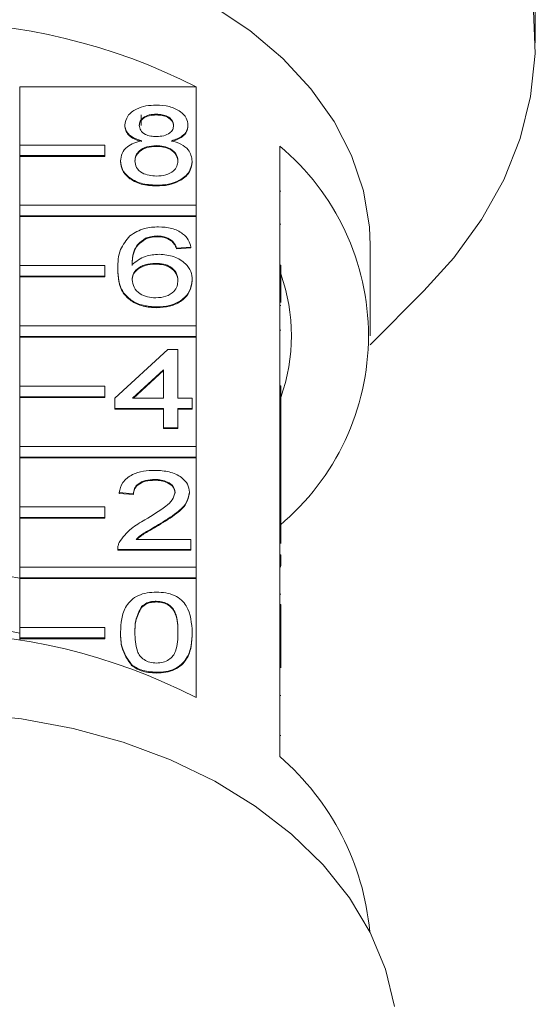
# Model space of a CAD drawing. Units: millimetres. Extents: x -415 to 1365, y -301 to 744.
# Drawn here: x 1267 to 1316, y 554 to 646 of the extents above; entities that cross this region are included whole.
import ezdxf

# ---------------------------------------------------------------- set-up
doc = ezdxf.new("R2010")
doc.units = ezdxf.units.MM
doc.header["$LTSCALE"] = 2

msp = doc.modelspace()

# ---------------------------------------------------------------- linework, layer by layer
at = {"color": 7, "linetype": 'Continuous', "lineweight": 15}
for p, q in [((1315.833, 644.096), (1315.833, 646.275)), ((1267.424, 634.517), (1267.424, 639.961)), ((1267.424, 639.961), (1283.997, 639.961)), ((1283.997, 639.961), (1283.997, 628.86)), ((1278.833, 636.336), (1278.833, 637.351)), ((1280.262, 637.407), (1280.262, 637.337)), ((1277.301, 636.391), (1277.301, 636.321)), ((1283.223, 636.368), (1283.223, 636.297)), ((1275.424, 634.517), (1267.424, 634.517)), ((1267.424, 634.517), (1267.424, 633.527)), ((1275.424, 633.527), (1275.424, 634.517)), ((1280.233, 634.457), (1280.233, 634.386)), ((1291.833, 623.249), (1291.833, 634.421)), ((1267.424, 633.527), (1275.424, 633.527)), ((1267.424, 633.527), (1267.424, 633.456)), ((1267.424, 628.86), (1267.424, 633.456)), ((1267.424, 633.456), (1275.424, 633.456)), ((1275.424, 633.527), (1275.424, 633.456)), ((1276.897, 633.026), (1276.897, 632.955)), ((1283.627, 633.001), (1283.627, 632.93)), ((1280.262, 630.745), (1280.262, 630.674)), ((1291.933, 630.179), (1291.833, 630.179)), ((1283.997, 628.86), (1267.424, 628.86)), ((1267.424, 628.86), (1267.424, 627.87)), ((1283.997, 627.87), (1283.997, 628.86)), ((1267.424, 627.87), (1283.997, 627.87)), ((1267.424, 627.87), (1267.424, 627.799)), ((1267.424, 623.203), (1267.424, 627.799)), ((1267.424, 627.799), (1283.997, 627.799)), ((1283.997, 627.87), (1283.997, 627.799)), ((1283.997, 627.799), (1283.997, 617.546)), ((1291.933, 627.099), (1291.833, 627.099)), ((1279.227, 625.765), (1279.227, 625.695)), ((1280.374, 625.985), (1280.374, 625.915)), ((1281.661, 625.605), (1281.661, 625.534)), ((1283.493, 624.938), (1282.147, 624.843)), ((1283.493, 624.868), (1282.147, 624.773)), ((1282.147, 624.843), (1282.147, 624.773)), ((1283.493, 624.938), (1283.493, 624.868)), ((1300.333, 616.627), (1300.333, 625.112)), ((1275.424, 623.203), (1267.424, 623.203)), ((1267.424, 623.203), (1267.424, 622.213)), ((1275.424, 622.213), (1275.424, 623.203)), ((1276.628, 622.894), (1276.628, 622.823)), ((1280.153, 623.416), (1280.153, 623.345)), ((1291.833, 622.259), (1291.833, 623.249)), ((1291.933, 623.249), (1291.833, 623.249)), ((1291.933, 622.259), (1291.933, 623.249)), ((1267.424, 622.213), (1267.424, 622.142)), ((1267.424, 622.213), (1275.424, 622.213)), ((1267.424, 617.546), (1267.424, 622.142)), ((1267.424, 622.142), (1275.424, 622.142)), ((1275.424, 622.213), (1275.424, 622.142)), ((1283.627, 621.863), (1283.627, 621.792)), ((1291.833, 611.935), (1291.833, 622.259)), ((1291.933, 622.259), (1291.833, 622.259)), ((1291.933, 619.734), (1291.933, 622.259)), ((1300.315, 615.767), (1305.373, 620.826)), ((1280.308, 619.323), (1280.308, 619.252)), ((1291.933, 619.453), (1291.833, 619.453)), ((1283.997, 617.546), (1267.424, 617.546)), ((1267.424, 617.546), (1267.424, 616.556)), ((1283.997, 616.556), (1283.997, 617.546)), ((1291.933, 617.157), (1291.833, 617.157)), ((1267.424, 616.556), (1283.997, 616.556)), ((1267.424, 616.556), (1267.424, 616.485)), ((1267.424, 611.889), (1267.424, 616.485)), ((1267.424, 616.485), (1283.997, 616.485)), ((1283.997, 616.556), (1283.997, 616.485)), ((1283.997, 616.485), (1283.997, 606.232)), ((1276.359, 610.756), (1281.339, 615.325)), ((1281.339, 615.325), (1282.281, 615.325)), ((1282.281, 615.325), (1282.281, 610.756)), ((1280.935, 613.43), (1278.02, 610.756)), ((1280.935, 613.36), (1278.097, 610.756)), ((1280.935, 610.756), (1280.935, 613.43)), ((1275.424, 611.889), (1267.424, 611.889)), ((1267.424, 611.889), (1267.424, 610.899)), ((1275.424, 610.899), (1275.424, 611.889)), ((1291.833, 610.945), (1291.833, 611.935)), ((1291.933, 611.935), (1291.833, 611.935)), ((1291.933, 610.945), (1291.933, 611.935)), ((1267.424, 610.899), (1267.424, 610.829)), ((1267.424, 610.899), (1275.424, 610.899)), ((1267.424, 606.232), (1267.424, 610.829)), ((1267.424, 610.829), (1275.424, 610.829)), ((1275.424, 610.899), (1275.424, 610.829)), ((1276.359, 609.805), (1276.359, 610.756)), ((1278.02, 610.756), (1280.935, 610.756)), ((1282.281, 610.756), (1283.627, 610.756)), ((1283.627, 610.756), (1283.627, 609.805)), ((1291.833, 605.23), (1291.833, 610.945)), ((1291.933, 610.945), (1291.833, 610.945)), ((1291.933, 606.257), (1291.933, 610.945)), ((1280.935, 609.805), (1276.359, 609.805)), ((1276.359, 609.805), (1276.359, 609.734)), ((1280.935, 609.734), (1276.359, 609.734)), ((1280.935, 607.996), (1280.935, 609.805)), ((1283.627, 609.805), (1282.281, 609.805)), ((1282.281, 609.805), (1282.281, 607.996)), ((1283.627, 609.734), (1282.281, 609.734)), ((1283.627, 609.805), (1283.627, 609.734)), ((1282.281, 607.996), (1280.935, 607.996)), ((1280.935, 607.996), (1280.935, 607.926)), ((1282.281, 607.926), (1280.935, 607.926)), ((1282.281, 607.996), (1282.281, 607.926)), ((1283.997, 606.232), (1267.424, 606.232)), ((1267.424, 606.232), (1267.424, 605.242)), ((1283.997, 605.242), (1283.997, 606.232)), ((1291.933, 606.257), (1291.833, 606.257)), ((1291.933, 605.21), (1291.933, 606.257)), ((1267.424, 605.242), (1283.997, 605.242)), ((1267.424, 605.242), (1267.424, 605.172)), ((1267.424, 600.576), (1267.424, 605.172)), ((1267.424, 605.172), (1283.997, 605.172)), ((1283.997, 605.242), (1283.997, 605.172)), ((1283.997, 605.172), (1283.997, 594.919)), ((1291.833, 605.21), (1291.833, 605.23)), ((1291.933, 605.21), (1291.833, 605.21)), ((1291.833, 604.259), (1291.833, 605.21)), ((1291.933, 604.259), (1291.933, 605.21)), ((1291.833, 604.193), (1291.833, 604.259)), ((1291.933, 604.259), (1291.833, 604.259)), ((1291.833, 600.621), (1291.833, 604.193)), ((1291.933, 601.022), (1291.933, 604.259)), ((1280.098, 603.142), (1280.098, 603.071)), ((1278.108, 601.809), (1276.762, 601.905)), ((1276.762, 601.905), (1276.762, 601.834)), ((1278.108, 601.739), (1276.762, 601.834)), ((1278.108, 601.809), (1278.108, 601.739)), ((1283.358, 601.949), (1283.358, 601.879)), ((1275.424, 600.576), (1267.424, 600.576)), ((1267.424, 600.576), (1267.424, 599.586)), ((1275.424, 599.586), (1275.424, 600.576)), ((1291.933, 601.022), (1291.833, 601.022)), ((1291.833, 599.631), (1291.833, 600.621)), ((1291.933, 600.621), (1291.833, 600.621)), ((1291.933, 600.621), (1291.933, 601.022)), ((1291.933, 599.631), (1291.933, 600.621)), ((1267.424, 599.586), (1275.424, 599.586)), ((1267.424, 599.586), (1267.424, 599.515)), ((1267.424, 594.919), (1267.424, 599.515)), ((1267.424, 599.515), (1275.424, 599.515)), ((1275.424, 599.586), (1275.424, 599.515)), ((1291.833, 589.307), (1291.833, 599.631)), ((1291.933, 599.631), (1291.833, 599.631)), ((1291.933, 597.139), (1291.933, 599.631)), ((1280.445, 598.903), (1280.445, 598.833)), ((1278.357, 597.526), (1283.493, 597.526)), ((1283.493, 597.526), (1283.493, 596.575)), ((1276.628, 596.613), (1276.628, 596.525)), ((1283.493, 596.575), (1276.628, 596.575)), ((1276.628, 596.575), (1276.628, 596.504)), ((1283.493, 596.504), (1276.628, 596.504)), ((1283.493, 596.575), (1283.493, 596.504)), ((1291.933, 596.073), (1291.833, 596.073)), ((1291.933, 595.026), (1291.933, 596.073)), ((1283.997, 594.919), (1267.424, 594.919)), ((1267.424, 594.919), (1267.424, 593.929)), ((1283.997, 593.929), (1283.997, 594.919)), ((1291.933, 595.026), (1291.833, 595.026)), ((1291.933, 594.952), (1291.833, 594.952)), ((1267.424, 593.929), (1267.424, 593.858)), ((1267.424, 593.929), (1283.997, 593.929)), ((1283.997, 593.929), (1283.997, 593.858)), ((1267.424, 589.262), (1267.424, 593.858)), ((1267.424, 593.858), (1283.997, 593.858)), ((1283.997, 593.858), (1283.997, 582.686)), ((1291.933, 592.397), (1291.833, 592.397)), ((1278.851, 591.212), (1278.851, 591.141)), ((1280.247, 591.72), (1280.247, 591.65)), ((1291.933, 591.399), (1291.833, 591.399)), ((1291.933, 590.838), (1291.833, 590.838)), ((1291.933, 589.307), (1291.933, 590.838)), ((1291.945, 590.633), (1291.933, 590.633)), ((1291.833, 588.317), (1291.833, 589.307)), ((1291.933, 589.307), (1291.833, 589.307)), ((1291.933, 588.317), (1291.933, 589.307)), ((1267.424, 589.262), (1267.424, 588.272)), ((1275.424, 589.262), (1267.424, 589.262)), ((1275.424, 588.272), (1275.424, 589.262)), ((1276.897, 588.814), (1276.897, 588.744)), ((1283.627, 588.814), (1283.627, 588.744)), ((1267.424, 588.272), (1275.424, 588.272)), ((1267.424, 588.272), (1267.424, 588.201)), ((1267.424, 588.06), (1267.424, 588.201)), ((1267.424, 588.201), (1275.424, 588.201)), ((1275.424, 588.272), (1275.424, 588.201)), ((1291.833, 577.145), (1291.833, 588.317)), ((1291.933, 588.317), (1291.833, 588.317)), ((1291.933, 585.462), (1291.933, 588.317)), ((1277.917, 585.773), (1277.917, 585.702)), ((1280.262, 585.058), (1280.262, 584.987)), ((1291.933, 582.887), (1291.833, 582.887)), ((1291.933, 579.125), (1291.833, 579.125))]:
    msp.add_line(p, q, dxfattribs=at)
at = {"color": 7, "linetype": 'Continuous', "lineweight": 15, "flags": 128}
for points in [[(1305.373, 620.826), (1308.196, 623.943), (1310.788, 627.519), (1312.865, 631.259), (1314.404, 635.127), (1315.39, 639.084), (1315.815, 643.091), (1315.673, 647.108), (1314.967, 651.095), (1313.702, 655.012), (1311.892, 658.821), (1309.555, 662.483), (1306.714, 665.963), (1303.397, 669.226), (1299.637, 672.238), (1295.472, 674.971), (1290.942, 677.397), (1286.093, 679.492), (1280.973, 681.236), (1275.634, 682.61), (1270.127, 683.602), (1264.508, 684.2), (1258.833, 684.401)], [(1300.333, 625.112), (1300.262, 626.818), (1299.702, 630.208), (1298.589, 633.528), (1296.939, 636.735), (1294.773, 639.785), (1292.121, 642.636), (1289.019, 645.25), (1285.508, 647.592), (1281.637, 649.629), (1277.458, 651.336), (1273.026, 652.687), (1268.403, 653.666), (1263.651, 654.259), (1258.833, 654.457)], [(1302.611, 553.711), (1301.753, 557.216), (1300.335, 560.63), (1298.377, 563.907), (1295.903, 567.005), (1292.945, 569.883), (1289.543, 572.504), (1285.741, 574.834), (1281.588, 576.842), (1277.138, 578.502), (1272.45, 579.793), (1267.584, 580.697), (1262.604, 581.203)]]:
    msp.add_lwpolyline(points, dxfattribs=at)
at = {"color": 7, "linetype": 'Continuous', "lineweight": 15}
for centre, radius, start, end in [((1258.833, 590.923), 55.118, 62.83503, 117.16497), ((1277.008, 616.627), 23.16, 309.79849, 50.20151), ((1275.587, 616.627), 17.343, 340.47471, 19.52529), ((1258.833, 550.031), 44.685, 78.915, 101.085), ((1258.833, 543.873), 45.68, 79.15957, 100.84043), ((1258.833, 533.647), 55.118, 62.83503, 117.16497), ((1275.783, 558.495), 24.605, 5.19846, 49.28638)]:
    msp.add_arc(centre, radius, start, end, dxfattribs=at)
for points, knots in [([(1315.764, 650.231), (1315.765, 649.982), (1315.768, 649.486), (1315.791, 648.536), (1315.814, 647.58), (1315.831, 646.776), (1315.831, 646.414), (1315.831, 646.275)], [0, 0, 0, 0, 0.217074, 0.434177, 0.650507, 0.865019, 1, 1, 1, 1]), ([(1277.301, 636.391), (1277.353, 636.686), (1277.458, 637.274), (1278.287, 637.901), (1279.265, 638.223), (1279.918, 638.25), (1280.245, 638.264)], [0, 0, 0, 0, 0.279271, 0.558676, 0.779074, 1, 1, 1, 1]), ([(1280.245, 638.264), (1280.667, 638.241), (1281.508, 638.195), (1282.505, 637.714), (1283.128, 637.069), (1283.192, 636.601), (1283.223, 636.368)], [0, 0, 0, 0, 0.280348, 0.559692, 0.779821, 1, 1, 1, 1]), ([(1280.262, 637.407), (1280.034, 637.397), (1279.577, 637.377), (1279.031, 637.119), (1278.701, 636.766), (1278.665, 636.513), (1278.647, 636.387)], [0, 0, 0, 0, 0.280365, 0.559367, 0.779701, 1, 1, 1, 1]), ([(1280.262, 637.337), (1280.034, 637.326), (1279.577, 637.306), (1279.031, 637.049), (1278.701, 636.696), (1278.665, 636.443), (1278.647, 636.316)], [0, 0, 0, 0, 0.280365, 0.559367, 0.779701, 1, 1, 1, 1]), ([(1281.877, 636.342), (1281.85, 636.507), (1281.796, 636.836), (1281.358, 637.202), (1280.809, 637.385), (1280.445, 637.4), (1280.262, 637.407)], [0, 0, 0, 0, 0.279693, 0.559145, 0.779317, 1, 1, 1, 1]), ([(1281.877, 636.272), (1281.85, 636.436), (1281.796, 636.765), (1281.358, 637.131), (1280.809, 637.314), (1280.445, 637.329), (1280.262, 637.337)], [0, 0, 0, 0, 0.279693, 0.559145, 0.779317, 1, 1, 1, 1]), ([(1278.891, 634.912), (1278.646, 634.984), (1278.158, 635.128), (1277.623, 635.505), (1277.34, 635.951), (1277.314, 636.244), (1277.301, 636.391)], [0, 0, 0, 0, 0.28031, 0.559637, 0.779691, 1, 1, 1, 1]), ([(1278.891, 634.841), (1278.646, 634.913), (1278.158, 635.057), (1277.623, 635.434), (1277.34, 635.88), (1277.314, 636.174), (1277.301, 636.321)], [0, 0, 0, 0, 0.28031, 0.559637, 0.779691, 1, 1, 1, 1]), ([(1278.647, 636.387), (1278.67, 636.22), (1278.718, 635.886), (1279.158, 635.51), (1279.72, 635.332), (1280.09, 635.32), (1280.275, 635.313)], [0, 0, 0, 0, 0.279936, 0.558845, 0.779075, 1, 1, 1, 1]), ([(1280.275, 635.313), (1280.504, 635.323), (1280.961, 635.343), (1281.51, 635.602), (1281.83, 635.962), (1281.862, 636.215), (1281.877, 636.342)], [0, 0, 0, 0, 0.280478, 0.559259, 0.779576, 1, 1, 1, 1]), ([(1283.223, 636.368), (1283.201, 636.185), (1283.155, 635.819), (1282.648, 635.241), (1282.039, 635.036), (1281.667, 634.912)], [0, 0, 0, 0, 0.280612, 0.560833, 1, 1, 1, 1]), ([(1283.223, 636.297), (1283.201, 636.114), (1283.155, 635.748), (1282.648, 635.17), (1282.039, 634.966), (1281.667, 634.841)], [0, 0, 0, 0, 0.280612, 0.560833, 1, 1, 1, 1]), ([(1276.897, 633.026), (1276.921, 633.265), (1276.969, 633.744), (1277.451, 634.338), (1278.133, 634.734), (1278.638, 634.852), (1278.891, 634.912)], [0, 0, 0, 0, 0.280187, 0.559469, 0.779548, 1, 1, 1, 1]), ([(1281.667, 634.912), (1281.978, 634.821), (1282.6, 634.64), (1283.447, 633.991), (1283.559, 633.376), (1283.627, 633.001)], [0, 0, 0, 0, 0.281226, 0.561787, 1, 1, 1, 1]), ([(1280.233, 634.457), (1279.934, 634.439), (1279.337, 634.404), (1278.663, 634.021), (1278.294, 633.539), (1278.26, 633.209), (1278.243, 633.044)], [0, 0, 0, 0, 0.2801109, 0.5589758, 0.7793065, 1, 1, 1, 1]), ([(1280.233, 634.386), (1279.934, 634.368), (1279.337, 634.334), (1278.663, 633.951), (1278.294, 633.468), (1278.26, 633.138), (1278.243, 632.973)], [0, 0, 0, 0, 0.2801109, 0.5589758, 0.7793065, 1, 1, 1, 1]), ([(1282.281, 633.014), (1282.252, 633.23), (1282.194, 633.661), (1281.655, 634.158), (1280.951, 634.423), (1280.472, 634.445), (1280.233, 634.457)], [0, 0, 0, 0, 0.27997, 0.559316, 0.779349, 1, 1, 1, 1]), ([(1282.281, 632.943), (1282.252, 633.159), (1282.194, 633.59), (1281.655, 634.087), (1280.951, 634.352), (1280.472, 634.375), (1280.233, 634.386)], [0, 0, 0, 0, 0.27997, 0.559316, 0.779349, 1, 1, 1, 1]), ([(1280.262, 630.745), (1279.771, 630.774), (1278.789, 630.834), (1277.655, 631.433), (1276.992, 632.209), (1276.929, 632.754), (1276.897, 633.026)], [0, 0, 0, 0, 0.280131, 0.559335, 0.779523, 1, 1, 1, 1]), ([(1280.262, 630.674), (1279.771, 630.704), (1278.789, 630.763), (1277.655, 631.362), (1276.992, 632.138), (1276.929, 632.683), (1276.897, 632.955)], [0, 0, 0, 0, 0.280131, 0.559335, 0.779523, 1, 1, 1, 1]), ([(1278.243, 633.044), (1278.27, 632.829), (1278.324, 632.401), (1278.845, 631.892), (1279.561, 631.649), (1280.035, 631.617), (1280.273, 631.601)], [0, 0, 0, 0, 0.280552, 0.558516, 0.77917, 1, 1, 1, 1]), ([(1283.627, 633.001), (1283.571, 632.656), (1283.459, 631.967), (1282.537, 631.208), (1281.41, 630.796), (1280.645, 630.762), (1280.262, 630.745)], [0, 0, 0, 0, 0.279532, 0.559025, 0.779261, 1, 1, 1, 1]), ([(1283.627, 632.93), (1283.571, 632.585), (1283.459, 631.896), (1282.537, 631.138), (1281.41, 630.725), (1280.645, 630.691), (1280.262, 630.674)], [0, 0, 0, 0, 0.279532, 0.559025, 0.779261, 1, 1, 1, 1]), ([(1280.273, 631.601), (1280.573, 631.618), (1281.173, 631.651), (1281.861, 632.029), (1282.23, 632.516), (1282.264, 632.848), (1282.281, 633.014)], [0, 0, 0, 0, 0.280192, 0.559073, 0.779305, 1, 1, 1, 1]), ([(1277.772, 625.999), (1278.203, 626.275), (1278.976, 626.769), (1280.007, 626.82), (1280.462, 626.842)], [0, 0, 0, 0, 0.55838, 1, 1, 1, 1]), ([(1280.462, 626.842), (1280.883, 626.818), (1281.723, 626.77), (1282.722, 626.281), (1283.308, 625.627), (1283.431, 625.168), (1283.493, 624.938)], [0, 0, 0, 0, 0.280049, 0.559187, 0.779374, 1, 1, 1, 1]), ([(1276.628, 622.894), (1276.642, 623.515), (1276.666, 624.621), (1277.435, 625.579), (1277.772, 625.999)], [0, 0, 0, 0, 0.561396, 1, 1, 1, 1]), ([(1279.227, 625.765), (1278.971, 625.585), (1278.459, 625.224), (1278.021, 624.347), (1277.992, 623.693), (1277.974, 623.294)], [0, 0, 0, 0, 0.279359, 0.559176, 1, 1, 1, 1]), ([(1279.227, 625.695), (1278.971, 625.514), (1278.459, 625.153), (1278.021, 624.276), (1277.992, 623.623), (1277.974, 623.223)], [0, 0, 0, 0, 0.279359, 0.559176, 1, 1, 1, 1]), ([(1280.374, 625.985), (1280.148, 625.974), (1279.744, 625.953), (1279.385, 625.823), (1279.227, 625.765)], [0, 0, 0, 0, 0.559717, 1, 1, 1, 1]), ([(1280.374, 625.915), (1280.148, 625.903), (1279.744, 625.882), (1279.385, 625.752), (1279.227, 625.695)], [0, 0, 0, 0, 0.5597166, 1, 1, 1, 1]), ([(1281.661, 625.605), (1281.45, 625.728), (1281.072, 625.948), (1280.587, 625.974), (1280.374, 625.985)], [0, 0, 0, 0, 0.5590039, 1, 1, 1, 1]), ([(1281.661, 625.534), (1281.45, 625.657), (1281.072, 625.877), (1280.587, 625.903), (1280.374, 625.915)], [0, 0, 0, 0, 0.559004, 1, 1, 1, 1]), ([(1282.147, 624.843), (1282.092, 624.998), (1281.995, 625.273), (1281.763, 625.503), (1281.661, 625.605)], [0, 0, 0, 0, 0.560488, 1, 1, 1, 1]), ([(1282.147, 624.773), (1282.092, 624.927), (1281.995, 625.202), (1281.763, 625.433), (1281.661, 625.534)], [0, 0, 0, 0, 0.560488, 1, 1, 1, 1]), ([(1277.974, 623.294), (1278.359, 623.602), (1279.047, 624.155), (1280.073, 624.236), (1280.525, 624.272)], [0, 0, 0, 0, 0.558625, 1, 1, 1, 1]), ([(1280.525, 624.272), (1281.007, 624.227), (1281.971, 624.136), (1282.998, 623.461), (1283.553, 622.667), (1283.603, 622.131), (1283.627, 621.863)], [0, 0, 0, 0, 0.279141, 0.558815, 0.77917, 1, 1, 1, 1]), ([(1280.308, 619.323), (1279.866, 619.351), (1278.982, 619.406), (1277.833, 619.931), (1277.027, 620.761), (1276.679, 621.793), (1276.645, 622.527), (1276.628, 622.894)], [0, 0, 0, 0, 0.186506, 0.372724, 0.558994, 0.779255, 1, 1, 1, 1]), ([(1280.308, 619.252), (1279.866, 619.28), (1278.982, 619.335), (1277.833, 619.86), (1277.027, 620.69), (1276.679, 621.723), (1276.645, 622.456), (1276.628, 622.823)], [0, 0, 0, 0, 0.186506, 0.372724, 0.558994, 0.779255, 1, 1, 1, 1]), ([(1280.153, 623.416), (1279.83, 623.391), (1279.186, 623.342), (1278.45, 622.937), (1278.028, 622.42), (1277.992, 622.062), (1277.974, 621.882)], [0, 0, 0, 0, 0.27974, 0.559339, 0.779412, 1, 1, 1, 1]), ([(1280.153, 623.345), (1279.83, 623.32), (1279.186, 623.271), (1278.45, 622.867), (1278.028, 622.35), (1277.992, 621.991), (1277.974, 621.812)], [0, 0, 0, 0, 0.27974, 0.559339, 0.779412, 1, 1, 1, 1]), ([(1282.281, 621.833), (1282.258, 622.065), (1282.212, 622.528), (1281.677, 623.084), (1280.924, 623.38), (1280.41, 623.404), (1280.153, 623.416)], [0, 0, 0, 0, 0.280456, 0.559364, 0.779311, 1, 1, 1, 1]), ([(1282.281, 621.762), (1282.258, 621.995), (1282.212, 622.457), (1281.677, 623.013), (1280.924, 623.309), (1280.41, 623.333), (1280.153, 623.345)], [0, 0, 0, 0, 0.2804558, 0.5593637, 0.7793112, 1, 1, 1, 1]), ([(1277.974, 621.882), (1278.013, 621.641), (1278.092, 621.158), (1278.633, 620.575), (1279.395, 620.228), (1279.935, 620.196), (1280.205, 620.179)], [0, 0, 0, 0, 0.280082, 0.55977, 0.779688, 1, 1, 1, 1]), ([(1280.205, 620.179), (1280.536, 620.206), (1281.198, 620.259), (1281.902, 620.728), (1282.238, 621.284), (1282.267, 621.65), (1282.281, 621.833)], [0, 0, 0, 0, 0.279489, 0.558551, 0.778978, 1, 1, 1, 1]), ([(1283.627, 621.863), (1283.575, 621.502), (1283.469, 620.78), (1282.657, 619.909), (1281.516, 619.399), (1280.711, 619.348), (1280.308, 619.323)], [0, 0, 0, 0, 0.28023, 0.559761, 0.779759, 1, 1, 1, 1]), ([(1283.627, 621.792), (1283.575, 621.431), (1283.469, 620.709), (1282.657, 619.839), (1281.516, 619.328), (1280.711, 619.278), (1280.308, 619.252)], [0, 0, 0, 0, 0.28023, 0.559761, 0.779759, 1, 1, 1, 1]), ([(1276.762, 601.905), (1276.84, 602.234), (1276.995, 602.891), (1277.897, 603.619), (1279.024, 603.956), (1279.759, 603.984), (1280.128, 603.999)], [0, 0, 0, 0, 0.280235, 0.558893, 0.779132, 1, 1, 1, 1]), ([(1280.128, 603.999), (1280.586, 603.976), (1281.5, 603.931), (1282.593, 603.417), (1283.261, 602.711), (1283.326, 602.203), (1283.358, 601.949)], [0, 0, 0, 0, 0.280482, 0.559644, 0.779749, 1, 1, 1, 1]), ([(1280.098, 603.142), (1279.808, 603.127), (1279.228, 603.096), (1278.531, 602.763), (1278.158, 602.292), (1278.125, 601.971), (1278.108, 601.809)], [0, 0, 0, 0, 0.28041, 0.559489, 0.779375, 1, 1, 1, 1]), ([(1280.098, 603.071), (1279.808, 603.056), (1279.228, 603.025), (1278.531, 602.692), (1278.158, 602.222), (1278.125, 601.9), (1278.108, 601.739)], [0, 0, 0, 0, 0.28041, 0.559489, 0.779375, 1, 1, 1, 1]), ([(1282.012, 601.94), (1281.977, 602.13), (1281.906, 602.51), (1281.36, 602.907), (1280.73, 603.115), (1280.309, 603.133), (1280.098, 603.142)], [0, 0, 0, 0, 0.27908, 0.558612, 0.779043, 1, 1, 1, 1]), ([(1282.012, 601.87), (1281.977, 602.059), (1281.906, 602.439), (1281.36, 602.836), (1280.73, 603.045), (1280.309, 603.062), (1280.098, 603.071)], [0, 0, 0, 0, 0.27908, 0.558612, 0.779043, 1, 1, 1, 1]), ([(1279.189, 599.351), (1279.861, 599.757), (1280.795, 600.322), (1281.827, 601.205), (1281.95, 601.696), (1282.012, 601.94)], [0, 0, 0, 0, 0.561313, 0.781386, 1, 1, 1, 1]), ([(1283.358, 601.949), (1283.287, 601.595), (1283.145, 600.884), (1282.016, 599.856), (1281.041, 599.265), (1280.445, 598.903)], [0, 0, 0, 0, 0.278741, 0.558834, 1, 1, 1, 1]), ([(1283.358, 601.879), (1283.287, 601.524), (1283.145, 600.813), (1282.016, 599.786), (1281.041, 599.194), (1280.445, 598.833)], [0, 0, 0, 0, 0.278741, 0.558834, 1, 1, 1, 1]), ([(1276.769, 597.235), (1277.105, 597.696), (1277.708, 598.522), (1278.736, 599.097), (1279.189, 599.351)], [0, 0, 0, 0, 0.5583593, 1, 1, 1, 1]), ([(1280.445, 598.903), (1280.195, 598.757), (1279.782, 598.517), (1279.213, 598.178), (1278.739, 597.882), (1278.484, 597.645), (1278.357, 597.526)], [0, 0, 0, 0, 0.340038, 0.560063, 0.78009, 1, 1, 1, 1]), ([(1280.445, 598.833), (1280.195, 598.687), (1279.782, 598.446), (1279.213, 598.107), (1278.77, 597.832), (1278.54, 597.62), (1278.438, 597.526)], [0, 0, 0, 0, 0.356072, 0.5864721, 0.8168739, 1, 1, 1, 1]), ([(1276.628, 596.575), (1276.632, 596.7), (1276.638, 596.925), (1276.729, 597.14), (1276.769, 597.235)], [0, 0, 0, 0, 0.5599563, 1, 1, 1, 1]), ([(1276.897, 588.814), (1276.913, 589.234), (1276.945, 590.073), (1277.284, 591.111), (1277.878, 591.846), (1278.535, 592.285), (1279.37, 592.54), (1279.965, 592.564), (1280.262, 592.577)], [0, 0, 0, 0, 0.250495, 0.500372, 0.625439, 0.750208, 0.87498, 1, 1, 1, 1]), ([(1280.262, 592.577), (1280.559, 592.563), (1281.154, 592.536), (1281.988, 592.284), (1282.66, 591.854), (1283.489, 590.725), (1283.566, 589.663), (1283.627, 588.814)], [0, 0, 0, 0, 0.125373, 0.250644, 0.375698, 0.501113, 1, 1, 1, 1]), ([(1278.851, 591.212), (1278.632, 590.779), (1278.24, 590.003), (1278.242, 589.181), (1278.243, 588.817)], [0, 0, 0, 0, 0.5580588, 1, 1, 1, 1]), ([(1280.247, 591.72), (1280.095, 591.713), (1279.79, 591.699), (1279.278, 591.545), (1279.013, 591.338), (1278.851, 591.212)], [0, 0, 0, 0, 0.280453, 0.560688, 1, 1, 1, 1]), ([(1280.247, 591.65), (1280.095, 591.643), (1279.79, 591.628), (1279.278, 591.475), (1279.013, 591.267), (1278.851, 591.141)], [0, 0, 0, 0, 0.280453, 0.560688, 1, 1, 1, 1]), ([(1282.281, 588.817), (1282.272, 589.426), (1282.26, 590.187), (1281.837, 591.052), (1281.436, 591.412), (1280.892, 591.677), (1280.462, 591.706), (1280.247, 591.72)], [0, 0, 0, 0, 0.500352, 0.625529, 0.750516, 0.875255, 1, 1, 1, 1]), ([(1282.281, 588.747), (1282.272, 589.355), (1282.26, 590.116), (1281.837, 590.982), (1281.436, 591.341), (1280.892, 591.607), (1280.462, 591.635), (1280.247, 591.65)], [0, 0, 0, 0, 0.500352, 0.625529, 0.750516, 0.875255, 1, 1, 1, 1]), ([(1291.933, 590.838), (1291.933, 590.961), (1291.933, 591.181), (1291.933, 591.332), (1291.933, 591.399)], [0, 0, 0, 0, 0.559956, 1, 1, 1, 1]), ([(1278.851, 591.141), (1278.632, 590.708), (1278.24, 589.932), (1278.242, 589.11), (1278.243, 588.747)], [0, 0, 0, 0, 0.558059, 1, 1, 1, 1]), ([(1277.917, 585.773), (1277.559, 586.312), (1276.917, 587.279), (1276.903, 588.344), (1276.897, 588.814)], [0, 0, 0, 0, 0.557973, 1, 1, 1, 1]), ([(1277.917, 585.702), (1277.559, 586.242), (1276.917, 587.209), (1276.903, 588.273), (1276.897, 588.744)], [0, 0, 0, 0, 0.557973, 1, 1, 1, 1]), ([(1278.243, 588.817), (1278.254, 588.211), (1278.267, 587.454), (1278.675, 586.585), (1279.085, 586.232), (1279.619, 585.961), (1280.048, 585.93), (1280.262, 585.914)], [0, 0, 0, 0, 0.500363, 0.625568, 0.750538, 0.875304, 1, 1, 1, 1]), ([(1280.262, 585.914), (1280.476, 585.93), (1280.904, 585.963), (1281.441, 586.231), (1281.846, 586.587), (1282.258, 587.453), (1282.271, 588.211), (1282.281, 588.817)], [0, 0, 0, 0, 0.124656, 0.24942, 0.374387, 0.49959, 1, 1, 1, 1]), ([(1283.627, 588.814), (1283.612, 588.395), (1283.58, 587.557), (1283.238, 586.52), (1282.646, 585.785), (1281.99, 585.346), (1281.153, 585.094), (1280.559, 585.07), (1280.262, 585.058)], [0, 0, 0, 0, 0.2504788, 0.5003534, 0.625387, 0.7501732, 0.8749682, 1, 1, 1, 1]), ([(1283.627, 588.744), (1283.612, 588.324), (1283.58, 587.486), (1283.238, 586.449), (1282.646, 585.715), (1281.99, 585.276), (1281.153, 585.023), (1280.559, 584.999), (1280.262, 584.987)], [0, 0, 0, 0, 0.250479, 0.500353, 0.625387, 0.750173, 0.874968, 1, 1, 1, 1]), ([(1280.262, 585.058), (1279.757, 585.088), (1278.855, 585.143), (1278.204, 585.58), (1277.917, 585.773)], [0, 0, 0, 0, 0.559716, 1, 1, 1, 1]), ([(1280.262, 584.987), (1279.757, 585.018), (1278.855, 585.072), (1278.204, 585.51), (1277.917, 585.702)], [0, 0, 0, 0, 0.559716, 1, 1, 1, 1])]:
    msp.add_open_spline(points, degree=3, knots=knots, dxfattribs=at)

doc.saveas('drawing.dxf')
